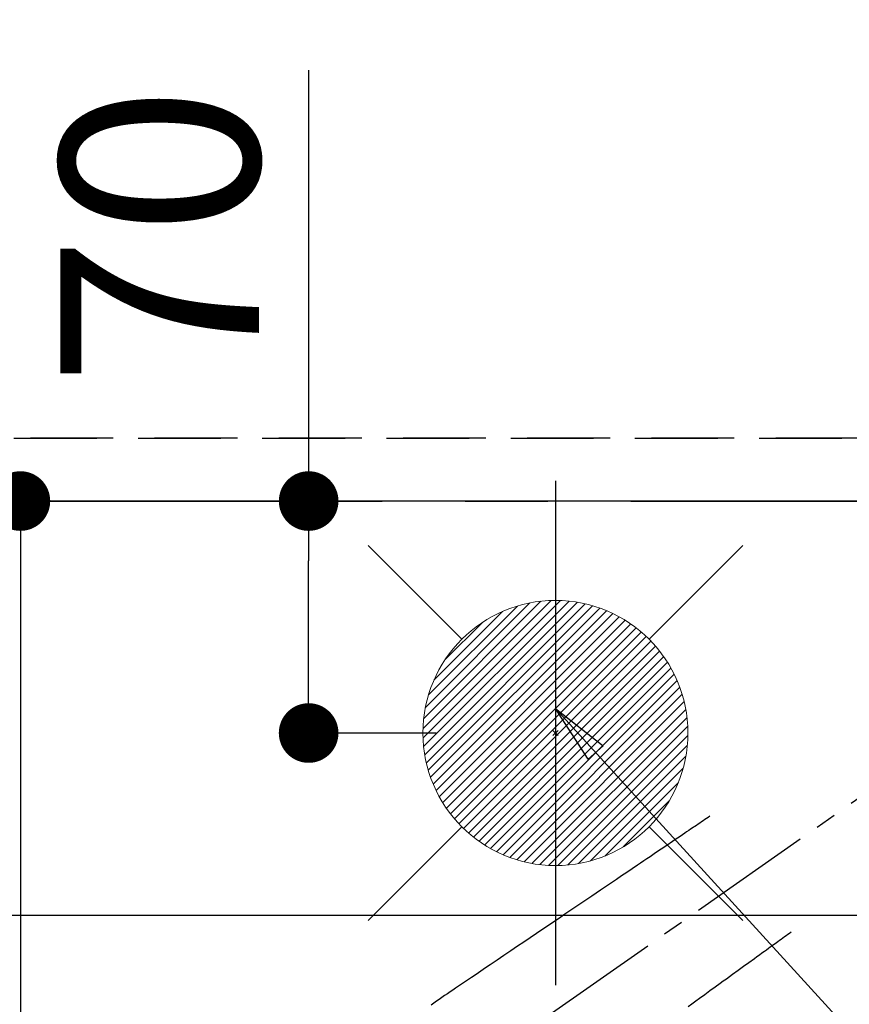
# Model space of a CAD drawing. Extents: x 83844 to 110317, y -11045 to -2175.
# Drawn here: x 101138 to 101389, y -4162 to -3865 of the extents above; entities that cross this region are included whole.
import ezdxf

# ---------------------------------------------------------------- set-up
doc = ezdxf.new("R2010")
doc.units = 0
doc.header["$LTSCALE"] = 50
doc.header["$MEASUREMENT"] = 0
for name, pattern in [('CENTER', [2, 1.25, -0.25, 0.25, -0.25]), ('CENTER2', [1.125, 0.75, -0.125, 0.125, -0.125]), ('DASHED', [0.75, 0.5, -0.25]), ('HIDDEN', [0.375, 0.25, -0.125])]:
    doc.linetypes.add(name, pattern=pattern)
doc.layers.get('0').update_dxf_attribs({"linetype": 'CONTINUOUS'})
doc.layers.get('DEFPOINTS').update_dxf_attribs({"color": 146, "linetype": 'CONTINUOUS'})
for name, color, linetype in [('111-壁仕上', 3, 'CONTINUOUS'), ('121-キャビネット（中）', 253, 'HIDDEN'), ('126-甲板', 2, 'CONTINUOUS'), ('150-機器', 8, 'CONTINUOUS'), ('160-文字', 254, 'CONTINUOUS'), ('166-寸法B', 11, 'CONTINUOUS')]:
    doc.layers.add(name, color=color, linetype=linetype)
doc.styles.add('KH001', font='txt')
doc.dimstyles.new('KH1xx015', dxfattribs={"dimscale": 10, "dimtxt": 3.8, "dimasz": 0.8, "dimexe": 0.3, "dimexo": 1.2, "dimgap": 0.5, "dimtad": 3, "dimdec": 1, "dimdsep": 46, "dimlunit": 6, "dimtxsty": 'KH001', "dimblk": 'DOT', "dimcen": 1, "dimdle": 1, "dimclrd": 256, "dimclre": 256, "dimclrt": 256, "dimadec": 0, "dimazin": 0, "dimtfac": 1, "dimtdec": 1, "dimtix": 1, "dimtmove": 2, "dimatfit": 3, "dimldrblk": 'CLOSEDBLANK', "dimfxl": 1, "dimtolj": 1, "dimtzin": 0, "dimlwd": -1, "dimlwe": -1, "dimarcsym": 0})
doc.dimstyles.new('KH1xx030', dxfattribs={"dimscale": 30, "dimtxt": 2, "dimasz": 0.6, "dimexe": 0.3, "dimexo": 1.2, "dimgap": 0.5, "dimtad": 3, "dimdec": 1, "dimdsep": 46, "dimlunit": 6, "dimtxsty": 'KH001', "dimblk": 'DOT', "dimcen": 1, "dimdle": 1, "dimclrd": 256, "dimclre": 256, "dimclrt": 256, "dimadec": 0, "dimazin": 0, "dimtfac": 1, "dimtdec": 1, "dimtix": 1, "dimtmove": 2, "dimatfit": 3, "dimldrblk": 'CLOSEDBLANK', "dimfxl": 1, "dimtolj": 1, "dimtzin": 0, "dimlwd": -1, "dimlwe": -1, "dimarcsym": 0})

# ---------------------------------------------------------------- blocks, each defined once
blk = doc.blocks.new('F402_H')
at = {"layer": '150-機器', "color": 13, "linetype": 'CENTER2'}
blk.add_line((0, 0), (-244.02, -170.86), dxfattribs=at)
at = {"layer": '150-機器', "color": 13, "linetype": 'HIDDEN'}
for points in [[(-73.36, -25.3), (-73.88, -25.65), (-74.39, -26), (-74.9, -26.34), (-75.41, -26.69), (-75.92, -27.03), (-76.43, -27.38), (-76.94, -27.72), (-77.45, -28.07), (-77.89, -28.36), (-78.32, -28.65), (-78.75, -28.94), (-79.18, -29.24), (-79.78, -29.64), (-80.39, -30.05), (-80.99, -30.46), (-81.6, -30.87), (-82.37, -31.39), (-83.14, -31.91), (-83.92, -32.44), (-84.69, -32.96), (-86.38, -34.1), (-88.06, -35.24), (-89.75, -36.38), (-91.44, -37.52), (-92.39, -38.16), (-93.34, -38.81), (-94.29, -39.45), (-95.24, -40.09), (-96.83, -41.17), (-98.43, -42.25), (-100.02, -43.32), (-101.61, -44.4), (-102.8, -45.2), (-103.98, -46), (-105.17, -46.81), (-106.36, -47.61), (-109.05, -49.43), (-111.74, -51.25), (-114.43, -53.07), (-117.13, -54.89), (-118.8, -56.02), (-120.47, -57.15), (-122.14, -58.28), (-123.82, -59.41), (-125.72, -60.7), (-127.63, -61.99), (-129.53, -63.28), (-131.44, -64.56), (-133.5, -65.96), (-135.56, -67.35), (-137.63, -68.75), (-139.69, -70.14), (-141.11, -71.1), (-142.54, -72.07), (-143.96, -73.03), (-145.38, -73.99), (-146.57, -74.8), (-147.76, -75.6), (-148.95, -76.41), (-150.15, -77.21), (-150.98, -77.77), (-151.8, -78.32), (-152.63, -78.88), (-153.45, -79.45), (-154.27, -80.01), (-155.09, -80.59), (-155.9, -81.16), (-156.72, -81.73), (-157.53, -82.29)], [(-48.87, -60.28), (-49.37, -60.65), (-49.87, -61.01), (-50.37, -61.37), (-50.87, -61.74), (-51.37, -62.1), (-51.87, -62.46), (-52.37, -62.82), (-52.87, -63.18), (-53.29, -63.49), (-53.71, -63.79), (-54.13, -64.1), (-54.55, -64.4), (-55.14, -64.83), (-55.73, -65.26), (-56.32, -65.69), (-56.92, -66.12), (-57.67, -66.66), (-58.43, -67.21), (-59.18, -67.76), (-59.94, -68.31), (-61.59, -69.5), (-63.23, -70.7), (-64.88, -71.89), (-66.53, -73.09), (-67.46, -73.76), (-68.39, -74.44), (-69.32, -75.11), (-70.25, -75.79), (-71.81, -76.91), (-73.36, -78.04), (-74.92, -79.17), (-76.47, -80.3), (-77.63, -81.14), (-78.79, -81.98), (-79.95, -82.82)]]:
    blk.add_lwpolyline(points, dxfattribs=at)
blk = doc.blocks.new('給湯')
at = {"layer": '160-文字', "color": 4, "linetype": 'Continuous', "lineweight": 20}
for p, q in [((-56.57, 56.57), (-28.28, 28.28)), ((28.28, 28.28), (56.57, 56.57)), ((-39.98, 1.34), (-1.34, 39.98)), ((-39.97, -1.48), (1.48, 39.97)), ((-39.79, -4.12), (4.12, 39.79)), ((-39.76, 4.39), (-4.39, 39.76)), ((-39.45, -6.61), (6.61, 39.45)), ((-39.25, 7.73), (-7.73, 39.25)), ((-38.98, -8.97), (8.97, 38.98)), ((-38.4, -11.22), (11.22, 38.4)), ((-38.31, 11.49), (-11.49, 38.31)), ((-37.71, -13.35), (13.35, 37.7)), ((-36.92, -15.4), (15.4, 36.92)), ((-36.68, 15.96), (-15.96, 36.68)), ((-36.04, -17.35), (17.35, 36.04)), ((-35.08, -19.22), (19.22, 35.08)), ((-34.04, -21), (21, 34.04)), ((-33.29, 22.17), (-22.17, 33.29)), ((-32.93, -22.72), (22.72, 32.92)), ((-31.73, -24.35), (24.35, 31.73)), ((-30.47, -25.92), (25.92, 30.47)), ((-29.13, -27.41), (27.41, 29.13)), ((-27.73, -28.83), (28.83, 27.73)), ((-26.25, -30.18), (30.18, 26.25)), ((-24.7, -31.46), (31.46, 24.7)), ((-23.08, -32.67), (32.67, 23.08)), ((-21.39, -33.8), (33.8, 21.39)), ((-19.61, -34.86), (34.86, 19.61)), ((-17.76, -35.84), (35.84, 17.76)), ((-15.83, -36.73), (36.73, 15.83)), ((-13.81, -37.54), (37.54, 13.81)), ((-11.69, -38.25), (38.25, 11.69)), ((-9.47, -38.86), (38.86, 9.47)), ((-7.14, -39.36), (39.36, 7.14)), ((-4.68, -39.73), (39.72, 4.68)), ((-2.07, -39.95), (39.95, 2.07)), ((0.77, 0.77), (-0.77, -0.77)), ((-0.77, 0.77), (0.77, -0.77)), ((0.71, -39.99), (39.99, -0.71)), ((3.7, -39.83), (39.83, -3.7)), ((6.97, -39.39), (39.39, -6.97)), ((10.62, -38.56), (38.56, -10.62)), ((14.89, -37.12), (37.12, -14.89)), ((20.49, -34.35), (34.35, -20.49)), ((-56.57, -56.57), (-28.28, -28.28)), ((28.28, -28.28), (56.57, -56.57))]:
    blk.add_line(p, q, dxfattribs=at)
blk.add_circle((0, 0), 40, dxfattribs=at)
blk = doc.blocks.new('_Dot')
at = {"color": 0, "linetype": 'ByBlock', "lineweight": -2}
blk.add_line((-0.5, 0), (-1, 0), dxfattribs=at)
at = {"color": 0, "linetype": 'ByBlock', "const_width": 0.5}
blk.add_lwpolyline([(-0.25, 0, 1), (0.25, 0, 1)], format="xyb", close=True, dxfattribs=at)
blk = doc.blocks.new('*D127')
at = {"layer": '166-寸法B', "transparency": 16777216}
for p, q in [((101225.45, -3880.06), (101225.45, -4010.06)), ((101204.21, -4010.06), (101216.45, -4010.06)), ((101225.45, -4062.06), (101225.45, -4028.06)), ((101263.96, -4080.06), (101216.45, -4080.06))]:
    blk.add_line(p, q, dxfattribs=at)
at = {"layer": 'DEFPOINTS', "color": 0, "transparency": 16777216}
for p in [(101225.45, -4010.06), (101240.21, -4010.06), (101299.96, -4080.06)]:
    blk.add_point(p, dxfattribs=at)
at = {"layer": '166-寸法B', "transparency": 16777216, "xscale": 18, "yscale": 18, "zscale": 18}
for p, rotation in [((101225.45, -4010.06), 90), ((101225.45, -4080.06), 270)]:
    blk.add_blockref('_Dot', p, dxfattribs=dict(at, rotation=rotation))
at = {"layer": '166-寸法B', "transparency": 16777216, "insert": (101180.45, -3930.09), "char_height": 60, "attachment_point": 5, "rotation": 90, "style": 'KH001'}
blk.add_mtext('\\A1;70', dxfattribs=at)
blk = doc.blocks.new('_ClosedBlank')
at = {"color": 0, "linetype": 'ByBlock', "lineweight": -2}
for p, q in [((-1, 0.167), (0, 0)), ((-1, 0.167), (-1, -0.167)), ((0, 0), (-1, -0.167))]:
    blk.add_line(p, q, dxfattribs=at)
blk = doc.blocks.new('*D128')
at = {"layer": '166-寸法B', "transparency": 16777216}
for p, q in [((101134.71, -4010.06), (101129.43, -4010.06)), ((101138.43, -4028.06), (101138.43, -4267.06)), ((101251.56, -4285.06), (101129.43, -4285.06))]:
    blk.add_line(p, q, dxfattribs=at)
at = {"layer": 'DEFPOINTS', "color": 0, "transparency": 16777216}
for p in [(101170.71, -4010.06), (101138.43, -4285.06), (101287.56, -4285.06)]:
    blk.add_point(p, dxfattribs=at)
at = {"layer": '166-寸法B', "transparency": 16777216, "xscale": 18, "yscale": 18, "zscale": 18}
for p, rotation in [((101138.43, -4010.06), 90), ((101138.43, -4285.06), 270)]:
    blk.add_blockref('_Dot', p, dxfattribs=dict(at, rotation=rotation))
at = {"layer": '166-寸法B', "transparency": 16777216, "insert": (101093.43, -4210.96), "char_height": 60, "attachment_point": 5, "rotation": 90, "style": 'KH001'}
blk.add_mtext('\\A1;275', dxfattribs=at)
blk = doc.blocks.new('*D150')
at = {"layer": 'DEFPOINTS', "transparency": 16777216}
for p, q in [((100198.96, -3979.06), (100198.96, -3615.89)), ((102028.96, -3979.06), (102028.96, -3615.89)), ((100206.96, -3618.89), (102020.96, -3618.89))]:
    blk.add_line(p, q, dxfattribs=at)
at = {"layer": 'DEFPOINTS', "color": 0, "transparency": 16777216}
for p in [(102028.96, -3618.89), (100198.96, -3991.06), (102028.96, -3991.06)]:
    blk.add_point(p, dxfattribs=at)
at = {"layer": 'DEFPOINTS', "transparency": 16777216, "xscale": 8, "yscale": 8, "zscale": 8, "rotation": 180}
blk.add_blockref('_Dot', (100198.96, -3618.89), dxfattribs=at)
at = {"layer": 'DEFPOINTS', "transparency": 16777216, "xscale": 8, "yscale": 8, "zscale": 8}
blk.add_blockref('_Dot', (102028.96, -3618.89), dxfattribs=at)
at = {"layer": 'DEFPOINTS', "transparency": 16777216, "insert": (101113.96, -3592.48), "char_height": 38, "attachment_point": 5, "style": 'KH001'}
blk.add_mtext('\\A1;1,830', dxfattribs=at)

msp = doc.modelspace()

# ---------------------------------------------------------------- linework, layer by layer
at = {"layer": '111-壁仕上', "color": 253, "linetype": 'CENTER', "ltscale": 2}
msp.add_line((98122.69, -4010.06), (102168.71, -4010.06), dxfattribs=at)
at = {"layer": '121-キャビネット（中）', "ltscale": 2}
msp.add_line((102028.96, -3991.06), (100195.96, -3991.06), dxfattribs=at)
at = {"layer": '126-甲板', "linetype": 'Continuous'}
msp.add_lwpolyline([(101029.96, -4135.06), (101809.96, -4135.06, -0.414214), (101819.96, -4145.06), (101819.96, -4560.06, -0.414214), (101809.96, -4570.06), (101029.96, -4570.06, -0.414214), (101019.96, -4560.06), (101019.96, -4145.06, -0.414214)], format="xyb", close=True, dxfattribs=at)
at = {"layer": 'DEFPOINTS'}
msp.add_line((101299.96, -4003.99), (101299.96, -4156.13), dxfattribs=at)
at = {"layer": 'DEFPOINTS', "linetype": 'DASHED'}
for points in [[(100198.96, -3991.06), (102028.96, -3991.06), (102028.96, -4010.06), (100198.96, -4010.06)], [(100959.96, -4650.06), (102009.96, -4650.06), (102009.96, -4010.06), (100959.96, -4010.06)]]:
    msp.add_lwpolyline(points, close=True, dxfattribs=at)

# ---------------------------------------------------------------- block references
at = {"layer": '150-機器'}
msp.add_blockref('F402_H', (101419.96, -4079.87), dxfattribs=at)
at = {"layer": '160-文字'}
msp.add_blockref('給湯', (101299.96, -4080.06), dxfattribs=at)

# ---------------------------------------------------------------- dimensions: what is measured, and where the dimension line sits
at = {"layer": '166-寸法B'}
for base, p1, p2, picture, middle in [((101225.45, -4010.06), (101299.96, -4080.06), (101240.21, -4010.06), '*D127', (101195.96, -3930.09)), ((101138.43, -4285.06), (101170.71, -4010.06), (101287.56, -4285.06), '*D128', (101138.43, -4210.96))]:
    dim = msp.add_linear_dim(base=base, p1=p1, p2=p2, angle=90, dimstyle='KH1xx030', override={"dimtmove": 1}, dxfattribs=at)
    dim.commit()
    dim.dimension.update_dxf_attribs({"geometry": picture, "text_midpoint": middle, "dimtype": 128})
at = {"layer": 'DEFPOINTS'}
dim = msp.add_linear_dim(base=(102028.96, -3618.89), p1=(100198.96, -3991.06), p2=(102028.96, -3991.06), dimstyle='KH1xx015', dxfattribs=at)
dim.commit()
dim.dimension.update_dxf_attribs({"geometry": '*D150', "text_midpoint": (101113.96, -3592.48)})

# ---------------------------------------------------------------- leaders
at = {"layer": '160-文字', "annotation_type": 0, "has_hookline": 1, "hookline_direction": 0}
for points, text_width in [([(100871.5, -4069.98), (101227.45, -5374.5), (101245.45, -5374.5)], 924.97), ([(101299.96, -4072.68), (102460.98, -5343.82), (102478.98, -5343.82)], 1398.58)]:
    msp.add_leader(points, dimstyle='KH1xx030', override={"dimgap": 0.5, "dimtad": 1}, dxfattribs=dict(at, text_width=text_width))

doc.saveas('drawing.dxf')
